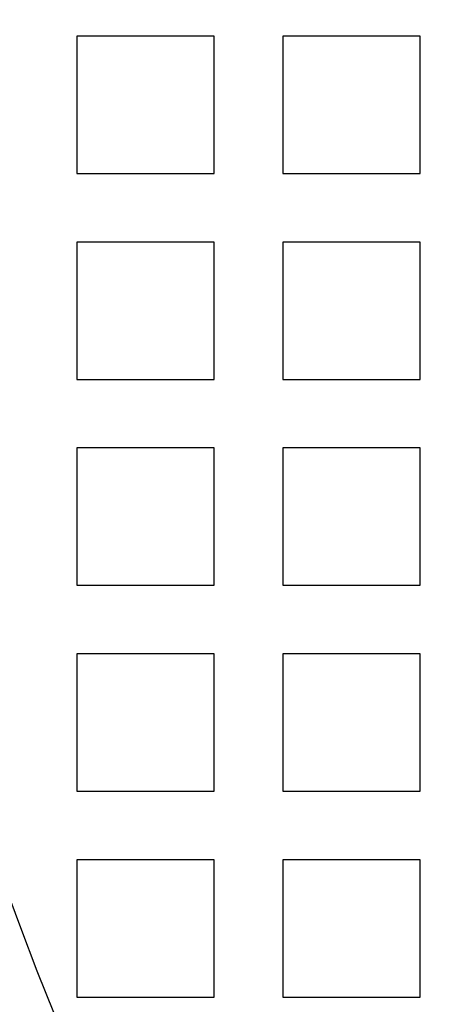
# Model space of a CAD drawing. Extents: x -1006 to 879, y -828 to 88.
# Drawn here: x -963 to -939, y -638 to -581 of the extents above; entities that cross this region are included whole.
import ezdxf

# ---------------------------------------------------------------- set-up
doc = ezdxf.new("R2010")
doc.units = 0
doc.header["$LTSCALE"] = 40
doc.linetypes.add('VERDECKT', pattern=[0.375, 0.25, -0.125])
doc.layers.get('0').update_dxf_attribs({"linetype": 'CONTINUOUS'})
doc.layers.add('STEMPEL', color=3, linetype='CONTINUOUS')

# ---------------------------------------------------------------- blocks, each defined once
blk = doc.blocks.new('A$C482E4CF6')
at = {"color": 1, "linetype": 'VERDECKT'}
for p, q in [((-951.818, -573.213), (-959.818, -573.213)), ((-959.818, -573.213), (-959.818, -581.213)), ((-951.818, -581.213), (-951.818, -573.213)), ((-939.818, -573.213), (-947.818, -573.213)), ((-947.818, -573.213), (-947.818, -581.213)), ((-939.818, -581.213), (-939.818, -573.213)), ((-959.818, -581.213), (-951.818, -581.213)), ((-947.818, -581.213), (-939.818, -581.213)), ((-951.818, -585.213), (-959.818, -585.213)), ((-959.818, -585.213), (-959.818, -593.213)), ((-951.818, -593.213), (-951.818, -585.213)), ((-939.818, -585.213), (-947.818, -585.213)), ((-947.818, -585.213), (-947.818, -593.213)), ((-939.818, -593.213), (-939.818, -585.213)), ((-959.818, -593.213), (-951.818, -593.213)), ((-947.818, -593.213), (-939.818, -593.213)), ((-951.818, -597.213), (-959.818, -597.213)), ((-959.818, -597.213), (-959.818, -605.213)), ((-951.818, -605.213), (-951.818, -597.213)), ((-939.818, -597.213), (-947.818, -597.213)), ((-947.818, -597.213), (-947.818, -605.213)), ((-939.818, -605.213), (-939.818, -597.213)), ((-959.818, -605.213), (-951.818, -605.213)), ((-947.818, -605.213), (-939.818, -605.213)), ((-951.818, -609.213), (-959.818, -609.213)), ((-959.818, -609.213), (-959.818, -617.213)), ((-951.818, -617.213), (-951.818, -609.213)), ((-939.818, -609.213), (-947.818, -609.213)), ((-947.818, -609.213), (-947.818, -617.213)), ((-939.818, -617.213), (-939.818, -609.213)), ((-959.818, -617.213), (-951.818, -617.213)), ((-947.818, -617.213), (-939.818, -617.213)), ((-951.818, -621.213), (-959.818, -621.213)), ((-959.818, -621.213), (-959.818, -629.213)), ((-951.818, -629.213), (-951.818, -621.213)), ((-939.818, -621.213), (-947.818, -621.213)), ((-947.818, -621.213), (-947.818, -629.213)), ((-939.818, -629.213), (-939.818, -621.213)), ((-959.818, -629.213), (-951.818, -629.213)), ((-947.818, -629.213), (-939.818, -629.213))]:
    blk.add_line(p, q, dxfattribs=at)
at = {"color": 3, "linetype": 'CONTINUOUS'}
for radius, start, end in [(266.5, 10.98892, 349.01108), (241, 11.67651, 348.32349)]:
    blk.add_arc((-739.818, -541.213), radius, start, end, dxfattribs=at)
at = {"color": 1, "linetype": 'VERDECKT'}
for radius, start, end in [(239.5, 11.66522, 348.33478), (238.5, 12.59331, 347.40669)]:
    blk.add_arc((-739.818, -541.213), radius, start, end, dxfattribs=at)

msp = doc.modelspace()

# ---------------------------------------------------------------- block references
at = {"layer": 'STEMPEL'}
msp.add_blockref('A$C482E4CF6', (0, -8.326), dxfattribs=at)

doc.saveas('drawing.dxf')
